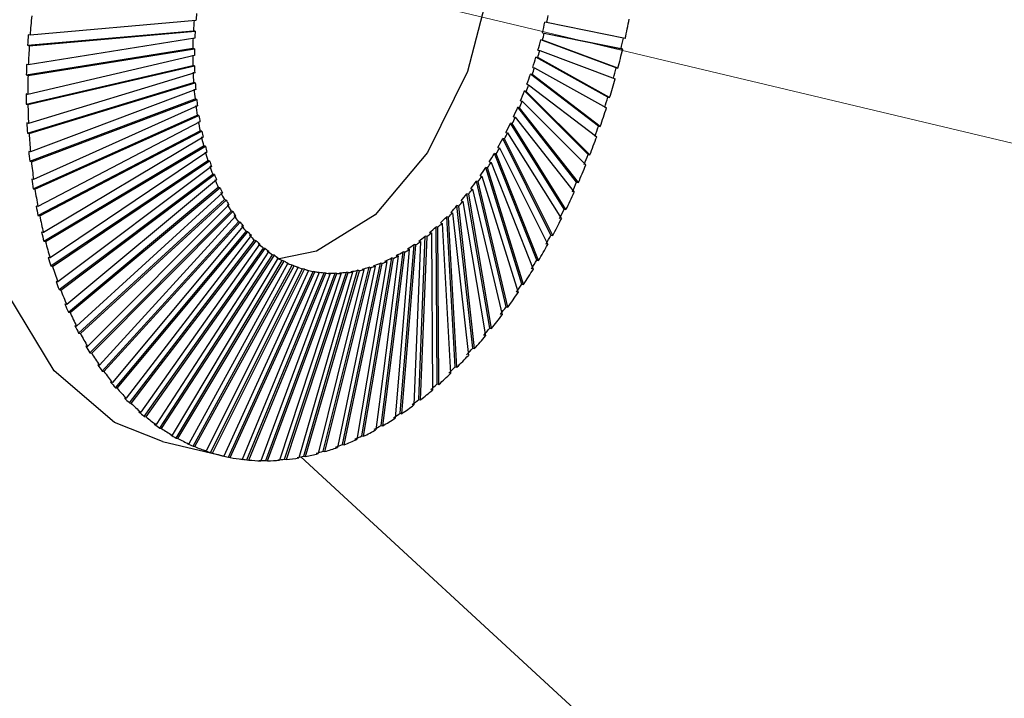
# Model space of a CAD drawing. Units: millimetres. Extents: x 0 to 432, y 0 to 279.
# Drawn here: x 188 to 193, y 61 to 64 of the extents above; entities that cross this region are included whole.
import ezdxf

# ---------------------------------------------------------------- set-up
doc = ezdxf.new("R2010")
doc.units = ezdxf.units.MM
doc.linetypes.add('PHANTOM', pattern=[12.7, 6.35, -1.27, 1.27, -1.27, 1.27, -1.27])

msp = doc.modelspace()

# ---------------------------------------------------------------- linework, layer by layer
at = {"color": 7, "linetype": 'PHANTOM', "lineweight": 18}
msp.add_line((194.07646, 63.12312), (189.02862, 64.32407), dxfattribs=at)
at = {"color": 7, "linetype": 'Continuous', "lineweight": 25}
for p, q in [((188.98537, 64.00234), (188.21885, 63.93552)), ((190.60654, 63.99316), (190.59859, 63.99505)), ((190.96941, 63.91996), (190.60654, 63.99316)), ((188.20743, 63.88864), (188.97396, 63.95545)), ((188.2154, 63.88675), (188.98191, 63.95356)), ((188.98191, 63.95356), (188.97396, 63.95545)), ((190.58742, 63.94632), (190.59537, 63.94443)), ((190.58742, 63.94632), (190.95028, 63.87312)), ((190.59537, 63.94443), (190.95825, 63.87122)), ((188.21885, 63.93552), (188.21088, 63.93742)), ((188.98027, 63.92126), (188.21089, 63.798)), ((190.58733, 63.91217), (190.57938, 63.91406)), ((190.92818, 63.78447), (190.57938, 63.91406)), ((190.93615, 63.78258), (190.58733, 63.91217)), ((188.20145, 63.75159), (188.97085, 63.87485)), ((188.20743, 63.88864), (188.2154, 63.88675)), ((188.20942, 63.7497), (188.9788, 63.87296)), ((188.9788, 63.87296), (188.97085, 63.87485)), ((190.56638, 63.86582), (190.57433, 63.86393)), ((190.57433, 63.86393), (190.92315, 63.73434)), ((190.95825, 63.87122), (190.95028, 63.87312)), ((188.97848, 63.84104), (188.20854, 63.66199)), ((190.56509, 63.83206), (190.55714, 63.83395)), ((190.88978, 63.64867), (190.55714, 63.83395)), ((190.89775, 63.64677), (190.56509, 63.83206)), ((188.20109, 63.61624), (188.97105, 63.79529)), ((188.21089, 63.798), (188.20292, 63.7999)), ((188.20906, 63.61435), (188.979, 63.7934)), ((188.98, 63.76198), (188.21181, 63.52802)), ((188.979, 63.7934), (188.97105, 63.79529)), ((190.54235, 63.7864), (190.5503, 63.7845)), ((190.5503, 63.7845), (190.88297, 63.59921)), ((190.92818, 63.78447), (190.93615, 63.78258)), ((188.20145, 63.75159), (188.20942, 63.7497)), ((188.20634, 63.48313), (188.97455, 63.71708)), ((188.21431, 63.48123), (188.9825, 63.71519)), ((188.9825, 63.71519), (188.97455, 63.71708)), ((190.53989, 63.75316), (190.53194, 63.75505)), ((190.84638, 63.51496), (190.53194, 63.75505)), ((190.85435, 63.51307), (190.53989, 63.75316)), ((188.98482, 63.6844), (188.22069, 63.39663)), ((190.51184, 63.67576), (190.50389, 63.67765)), ((190.79816, 63.3839), (190.50389, 63.67765)), ((190.80613, 63.382), (190.51184, 63.67576)), ((190.51543, 63.70836), (190.52338, 63.70647)), ((190.52338, 63.70647), (190.83784, 63.46638)), ((188.20854, 63.66199), (188.20057, 63.66389)), ((188.21719, 63.35277), (188.98134, 63.64054)), ((188.22516, 63.35088), (188.98929, 63.63865)), ((188.98929, 63.63865), (188.98134, 63.64054)), ((190.48571, 63.63203), (190.49366, 63.63013)), ((190.49366, 63.63013), (190.78796, 63.33637)), ((190.88978, 63.64867), (190.89775, 63.64677)), ((188.20109, 63.61624), (188.20906, 63.61435)), ((188.99292, 63.60861), (188.23513, 63.26834)), ((190.48104, 63.60019), (190.47309, 63.60208)), ((190.74531, 63.25598), (190.47309, 63.60208)), ((190.75328, 63.25408), (190.48104, 63.60019)), ((188.23359, 63.22569), (188.9914, 63.56596)), ((188.24156, 63.2238), (188.99935, 63.56407)), ((189.00428, 63.5349), (188.25509, 63.14364)), ((188.99935, 63.56407), (188.9914, 63.56596)), ((190.45333, 63.55769), (190.46128, 63.5558)), ((190.46128, 63.5558), (190.73351, 63.20969)), ((188.21181, 63.52802), (188.20384, 63.52992)), ((188.25548, 63.10239), (189.00469, 63.49364)), ((188.26345, 63.10049), (189.01264, 63.49175)), ((189.01264, 63.49175), (189.00469, 63.49364)), ((190.4184, 63.48564), (190.42635, 63.48375)), ((190.44763, 63.52673), (190.43967, 63.52862)), ((190.68803, 63.13172), (190.43967, 63.52862)), ((190.696, 63.12982), (190.44763, 63.52673)), ((190.84638, 63.51496), (190.85435, 63.51307)), ((188.20634, 63.48313), (188.21431, 63.48123)), ((189.01884, 63.46356), (188.28048, 63.02303)), ((190.41172, 63.45568), (190.40377, 63.45757)), ((190.62655, 63.01161), (190.40377, 63.45757)), ((190.63452, 63.00971), (190.41172, 63.45568)), ((190.42635, 63.48375), (190.67472, 63.08684)), ((188.22069, 63.39663), (188.21272, 63.39853)), ((188.28277, 62.98334), (189.02115, 63.42387)), ((188.29074, 62.98145), (189.0291, 63.42198)), ((189.03655, 63.39488), (188.31121, 62.907)), ((189.0291, 63.42198), (189.02115, 63.42387)), ((190.38106, 63.41617), (190.38901, 63.41428)), ((190.38901, 63.41428), (190.61181, 62.96831)), ((188.21719, 63.35277), (188.22516, 63.35088)), ((188.31536, 62.86903), (189.04072, 63.35692)), ((188.32333, 62.86714), (189.04867, 63.35502)), ((189.04867, 63.35502), (189.04072, 63.35692)), ((190.34147, 63.34955), (190.34942, 63.34766)), ((190.37346, 63.38732), (190.36551, 63.38921)), ((190.56111, 62.89611), (190.36551, 63.38921)), ((190.56908, 62.89422), (190.37346, 63.38732)), ((190.79816, 63.3839), (190.80613, 63.382)), ((189.05733, 63.32913), (188.34714, 62.79599)), ((190.33301, 63.32191), (190.32506, 63.3238)), ((190.49198, 62.7857), (190.32506, 63.3238)), ((190.49995, 62.7838), (190.33301, 63.32191)), ((190.34942, 63.34766), (190.54504, 62.85456)), ((188.23513, 63.26834), (188.22716, 63.27023)), ((188.35311, 62.7599), (189.06332, 63.29305)), ((188.36108, 62.75801), (189.07127, 63.29116)), ((189.08112, 63.26657), (188.38815, 62.69044)), ((189.07127, 63.29116), (189.06332, 63.29305)), ((190.29052, 63.25972), (190.28257, 63.26161)), ((190.41942, 62.68079), (190.28257, 63.26161)), ((190.42739, 62.6789), (190.29052, 63.25972)), ((190.29978, 63.28605), (190.30773, 63.28416)), ((190.30773, 63.28416), (190.47466, 62.74605)), ((188.23359, 63.22569), (188.24156, 63.2238)), ((188.39587, 62.65639), (189.08886, 63.23251)), ((188.40384, 62.6545), (189.09681, 63.23062)), ((189.09681, 63.23062), (189.08886, 63.23251)), ((190.25614, 63.22591), (190.26409, 63.22402)), ((190.26409, 63.22402), (190.40096, 62.64319)), ((190.74531, 63.25598), (190.75328, 63.25408)), ((189.10781, 63.20743), (188.43407, 62.59077)), ((188.44348, 62.5589), (189.11724, 63.17556)), ((188.45145, 62.557), (189.12519, 63.17366)), ((189.12519, 63.17366), (189.11724, 63.17556)), ((190.21074, 63.16937), (190.21869, 63.16748)), ((190.21869, 63.16748), (190.32422, 62.54641)), ((190.24616, 63.20099), (190.23821, 63.20288)), ((190.34372, 62.58182), (190.23821, 63.20288)), ((190.35169, 62.57992), (190.24616, 63.20099)), ((188.25509, 63.14364), (188.24712, 63.14553)), ((189.1373, 63.15197), (188.48472, 62.49738)), ((188.49575, 62.46782), (189.14835, 63.1224)), ((188.50372, 62.46592), (189.1563, 63.12051)), ((189.1563, 63.12051), (189.14835, 63.1224)), ((190.20011, 63.14595), (190.19216, 63.14784)), ((190.26518, 62.48915), (190.19216, 63.14784)), ((190.27315, 62.48726), (190.20011, 63.14595)), ((190.68803, 63.13172), (190.696, 63.12982)), ((188.25548, 63.10239), (188.26345, 63.10049)), ((189.16947, 63.10039), (188.53989, 62.41063)), ((190.15254, 63.09482), (190.14459, 63.09671)), ((190.18411, 62.40318), (190.14459, 63.09671)), ((190.19208, 62.40128), (190.15254, 63.09482)), ((190.16376, 63.11665), (190.17171, 63.11476)), ((190.17171, 63.11476), (190.24475, 62.45607)), ((188.55248, 62.3835), (189.18207, 63.07325)), ((188.56045, 62.3816), (189.19002, 63.07136)), ((189.20419, 63.0529), (188.59937, 62.33087)), ((189.19002, 63.07136), (189.18207, 63.07325)), ((190.10365, 63.04781), (190.0957, 63.0497)), ((190.10083, 62.32422), (190.0957, 63.0497)), ((190.1088, 62.32232), (190.10365, 63.04781)), ((190.11537, 63.06797), (190.12332, 63.06608)), ((190.12332, 63.06608), (190.16286, 62.37253)), ((188.28048, 63.02303), (188.27251, 63.02493)), ((188.61343, 62.30628), (189.21826, 63.02831)), ((188.6214, 62.30439), (189.22622, 63.02642)), ((188.67837, 62.23647), (189.25679, 62.98775)), ((189.22622, 63.02642), (189.21826, 63.02831)), ((189.26474, 62.98585), (189.25679, 62.98775)), ((190.01567, 62.2526), (190.04568, 63.00698)), ((190.02364, 62.2507), (190.05363, 63.00508)), ((190.05363, 63.00508), (190.04568, 63.00698)), ((190.06578, 63.02351), (190.07373, 63.02162)), ((190.07373, 63.02162), (190.07888, 62.29614)), ((190.62655, 63.01161), (190.63452, 63.00971)), ((188.28277, 62.98334), (188.29074, 62.98145)), ((189.28074, 62.97092), (188.73032, 62.19352)), ((188.74705, 62.17434), (189.29749, 62.95172)), ((188.75501, 62.17244), (189.30544, 62.94983)), ((189.30544, 62.94983), (189.29749, 62.95172)), ((189.9717, 62.94606), (189.90596, 62.16593)), ((189.92897, 62.18859), (189.99472, 62.96872)), ((189.93694, 62.18669), (190.00267, 62.96683)), ((189.96375, 62.94795), (189.9717, 62.94606)), ((190.02312, 62.98156), (189.99314, 62.22718)), ((190.00267, 62.96683), (189.99472, 62.96872)), ((190.01517, 62.98345), (190.02312, 62.98156)), ((188.31121, 62.907), (188.30324, 62.90889)), ((189.32227, 62.93675), (188.80126, 62.13648)), ((188.81918, 62.12013), (189.34021, 62.92039)), ((188.82715, 62.11823), (189.34816, 62.9185)), ((189.36575, 62.90732), (188.87548, 62.08751)), ((188.89449, 62.07406), (189.38478, 62.89386)), ((189.34816, 62.9185), (189.34021, 62.92039)), ((189.39273, 62.89197), (189.38478, 62.89386)), ((189.75229, 62.0844), (189.8908, 62.90619)), ((189.76026, 62.08251), (189.89875, 62.9043)), ((189.84106, 62.13245), (189.94303, 62.93508)), ((189.84903, 62.13055), (189.95098, 62.93319)), ((189.89875, 62.9043), (189.8908, 62.90619)), ((189.91171, 62.91715), (189.91966, 62.91526)), ((189.95098, 62.93319), (189.94303, 62.93508)), ((190.56111, 62.89611), (190.56908, 62.89422)), ((188.31536, 62.86903), (188.32333, 62.86714)), ((188.90246, 62.07216), (189.39273, 62.89197)), ((189.41101, 62.88274), (188.95269, 62.0468)), ((188.97268, 62.03631), (189.43102, 62.87224)), ((188.98065, 62.03441), (189.43897, 62.87035)), ((189.45787, 62.86311), (189.03257, 62.01451)), ((189.05344, 62.00703), (189.47875, 62.85562)), ((189.06141, 62.00513), (189.4867, 62.85373)), ((189.50614, 62.8485), (189.11483, 61.99077)), ((189.43897, 62.87035), (189.43102, 62.87224)), ((189.4867, 62.85373), (189.47875, 62.85562)), ((189.48437, 61.99053), (189.73303, 62.84906)), ((189.57359, 62.0133), (189.7856, 62.8631)), ((189.58156, 62.01141), (189.79355, 62.86121)), ((189.81458, 62.86822), (189.63936, 62.03068)), ((189.66302, 62.04463), (189.83826, 62.88217)), ((189.67099, 62.04274), (189.84621, 62.88027)), ((189.86722, 62.88928), (189.72873, 62.06748)), ((189.74098, 62.84717), (189.73303, 62.84906)), ((189.754, 62.85406), (189.76195, 62.85217)), ((189.79355, 62.86121), (189.7856, 62.8631)), ((189.80663, 62.87011), (189.81458, 62.86822)), ((189.84621, 62.88027), (189.83826, 62.88217)), ((189.85927, 62.89117), (189.86722, 62.88928)), ((189.13645, 61.98633), (189.52779, 62.84406)), ((189.14442, 61.98444), (189.53574, 62.84217)), ((189.55564, 62.83898), (189.19912, 61.97567)), ((189.22139, 61.97431), (189.57793, 62.83761)), ((189.22936, 61.97241), (189.58588, 62.83572)), ((189.60618, 62.83457), (189.28512, 61.96927)), ((189.30792, 61.97099), (189.62899, 62.83629)), ((189.31589, 61.9691), (189.63694, 62.8344)), ((189.65754, 62.83531), (189.3725, 61.9716)), ((189.39569, 61.97641), (189.68076, 62.84011)), ((189.40366, 61.97451), (189.68871, 62.83822)), ((189.70953, 62.84118), (189.46089, 61.98265)), ((189.49234, 61.98863), (189.74098, 62.84717)), ((189.53574, 62.84217), (189.52779, 62.84406)), ((189.54769, 62.84087), (189.55564, 62.83898)), ((189.58588, 62.83572), (189.57793, 62.83761)), ((189.59823, 62.83647), (189.60618, 62.83457)), ((189.63694, 62.8344), (189.62899, 62.83629)), ((189.64959, 62.8372), (189.65754, 62.83531)), ((189.68871, 62.83822), (189.68076, 62.84011)), ((189.70158, 62.84307), (189.70953, 62.84118)), ((188.34714, 62.79599), (188.33917, 62.79788)), ((188.35311, 62.7599), (188.36108, 62.75801)), ((190.49198, 62.7857), (190.49995, 62.7838)), ((188.38815, 62.69044), (188.38018, 62.69233)), ((190.41942, 62.68079), (190.42739, 62.6789)), ((188.39587, 62.65639), (188.40384, 62.6545)), ((188.43407, 62.59077), (188.4261, 62.59267)), ((190.34372, 62.58182), (190.35169, 62.57992)), ((188.44348, 62.5589), (188.45145, 62.557)), ((188.48472, 62.49738), (188.47675, 62.49928)), ((190.26518, 62.48915), (190.27315, 62.48726)), ((188.49575, 62.46782), (188.50372, 62.46592)), ((188.53989, 62.41063), (188.53192, 62.41253)), ((190.18411, 62.40318), (190.19208, 62.40128)), ((188.55248, 62.3835), (188.56045, 62.3816)), ((188.59937, 62.33087), (188.5914, 62.33276)), ((188.61343, 62.30628), (188.6214, 62.30439)), ((190.10083, 62.32422), (190.1088, 62.32232)), ((188.66293, 62.2584), (188.65496, 62.2603)), ((188.67837, 62.23647), (188.68634, 62.23457)), ((190.01567, 62.2526), (190.02364, 62.2507)), ((188.73032, 62.19352), (188.72235, 62.19542)), ((188.74705, 62.17434), (188.75501, 62.17244)), ((189.92897, 62.18859), (189.93694, 62.18669)), ((188.80126, 62.13648), (188.79329, 62.13838)), ((188.81918, 62.12013), (188.82715, 62.11823)), ((189.84106, 62.13245), (189.84903, 62.13055)), ((188.87548, 62.08751), (188.86751, 62.08941)), ((188.89449, 62.07406), (188.90246, 62.07216)), ((189.75229, 62.0844), (189.76026, 62.08251)), ((188.83134, 62.05821), (189.11125, 61.99161)), ((188.95269, 62.0468), (188.94472, 62.0487)), ((188.97268, 62.03631), (188.98065, 62.03441)), ((189.66302, 62.04463), (189.67099, 62.04274)), ((189.03257, 62.01451), (189.0246, 62.01641)), ((189.05344, 62.00703), (189.06141, 62.00513)), ((189.13645, 61.98633), (189.14442, 61.98444)), ((194.75162, 57.12523), (189.46976, 61.98763)), ((189.48437, 61.99053), (189.49234, 61.98863)), ((189.57359, 62.0133), (189.58156, 62.01141)), ((189.22139, 61.97431), (189.22936, 61.97241)), ((189.30792, 61.97099), (189.31589, 61.9691)), ((189.39569, 61.97641), (189.40366, 61.97451))]:
    msp.add_line(p, q, dxfattribs=at)
at = {"color": 7, "linetype": 'Continuous', "lineweight": 25, "flags": 128}
for points in [[(189.89796, 65.47582), (189.93114, 65.46231), (190.14998, 65.28612), (190.30237, 64.99258), (190.37181, 64.61349), (190.35077, 64.18993), (190.24152, 63.76781), (190.05592, 63.39286), (189.81406, 63.10573), (189.54216, 62.93751), (189.37082, 62.90152)], [(188.83134, 62.05821), (188.60901, 62.1463), (188.33041, 62.38411), (188.116, 62.73897), (187.97927, 63.1886), (187.9288, 63.70473), (187.96776, 64.25495), (188.0937, 64.80467), (188.29871, 65.31936)], [(189.24133, 63.00968), (188.76656, 62.39299), (188.66293, 62.2584)], [(188.68634, 62.23457), (188.78996, 62.36917), (189.26474, 62.98585)], [(189.91966, 62.91526), (189.85199, 62.38244), (189.81771, 62.11262)], [(189.76195, 62.85217), (189.63837, 62.35678), (189.54997, 62.00237)]]:
    msp.add_lwpolyline(points, dxfattribs=at)
at = {"color": 7, "linetype": 'Continuous', "lineweight": 25}
for centre, radius, start, end in [((191.05676, 63.83084), 2.07848, 174.36621, 175.26703), ((191.73752, 63.66141), 3.52933, 174.0877, 175.54554), ((188.4714, 64.45672), 2.18488, 347.75055, 348.62189), ((187.34761, 64.72414), 3.71001, 347.48117, 348.89128), ((190.99231, 63.83535), 2.01387, 176.63513, 177.55513), ((188.46787, 64.45748), 2.18849, 345.57144, 346.44182), ((191.62809, 63.66909), 3.41963, 176.3507, 177.83956), ((190.91535, 63.83766), 1.93687, 178.95579, 179.90001), ((188.48019, 64.45411), 2.17571, 343.38708, 344.26086), ((187.34162, 64.72543), 3.71613, 345.30234, 346.71091), ((190.82769, 63.83668), 1.84919, 181.34108, 182.31491), ((188.50774, 64.44549), 2.14685, 341.18649, 342.06809), ((191.49741, 63.67301), 3.28888, 178.66387, 180.19193), ((190.73139, 63.8315), 1.75275, 183.80478, 184.81402), ((187.36255, 64.71971), 3.69444, 343.11693, 344.53101), ((188.54947, 64.43068), 2.10257, 338.95844, 339.85238), ((190.62874, 63.82143), 1.6496, 186.36172, 187.41261), ((188.60396, 64.40892), 2.04389, 336.69133, 337.60229), ((191.34855, 63.67134), 3.14, 181.04, 182.61599), ((187.40932, 64.70508), 3.64543, 340.91393, 342.34065), ((190.52213, 63.80601), 1.54187, 189.02791, 190.12719), ((188.66949, 64.3797), 1.97214, 334.37298, 335.30591), ((190.414, 63.78504), 1.43172, 191.82063, 192.9756), ((191.18503, 63.66255), 2.97624, 183.49276, 185.12604), ((188.74404, 64.34275), 1.88892, 331.99054, 332.95067), ((187.48018, 64.67993), 3.57024, 338.68207, 340.12875), ((190.30676, 63.75856), 1.32125, 194.75857, 195.97705), ((188.82542, 64.29808), 1.79609, 329.53025, 330.52319), ((191.01072, 63.64546), 2.80109, 186.03682, 187.7375), ((190.20268, 63.72691), 1.21246, 197.8617, 199.15202), ((188.91131, 64.24598), 1.69562, 326.97734, 328.00912), ((187.57272, 64.643), 3.47059, 336.40969, 337.88393), ((190.10386, 63.69066), 1.10719, 201.15121, 202.52208), ((188.99934, 64.18699), 1.58964, 324.31585, 325.393), ((190.8297, 63.61928), 2.61818, 188.68805, 190.46705), ((190.01213, 63.65064), 1.00709, 204.64905, 206.10932), ((189.08721, 64.12192), 1.48029, 321.52854, 322.6581), ((189.92899, 63.60786), 0.91357, 208.37734, 209.93563), ((189.17273, 64.05181), 1.36971, 318.5968, 319.78637), ((187.68399, 64.59338), 3.34876, 334.08455, 335.59434), ((189.85558, 63.56355), 0.82782, 212.35719, 214.02133), ((190.6461, 63.58367), 2.43114, 191.46356, 193.33267), ((189.25388, 63.97792), 1.25994, 315.50069, 316.75838), ((187.81058, 64.53064), 3.20746, 331.6937, 333.24751), ((189.79266, 63.51904), 0.75072, 216.60721, 218.38341), ((189.32894, 63.90163), 1.15291, 312.21907, 313.55345), ((189.74055, 63.47575), 0.68296, 221.14119, 223.03302), ((189.69915, 63.43516), 0.62497, 225.96542, 227.97256), ((189.39648, 63.82446), 1.05035, 308.73001, 310.1499), ((190.464, 63.53871), 2.24356, 194.38186, 196.35376), ((189.66795, 63.39871), 0.57698, 231.07546, 233.1924), ((189.50519, 63.67387), 0.86448, 301.04203, 302.65877), ((189.45545, 63.74801), 0.95378, 305.0114, 306.52558), ((187.94877, 64.4548), 3.04983, 329.22327, 330.83017), ((189.64608, 63.3678), 0.5391, 236.45302, 238.66801), ((189.54546, 63.60361), 0.78349, 296.8032, 298.52953), ((190.28728, 63.48496), 2.05884, 197.46278, 199.55094), ((189.63227, 63.34369), 0.51131, 242.06361, 244.35814), ((189.62501, 63.32751), 0.49357, 247.8559, 250.2051), ((189.62253, 63.32015), 0.4858, 253.76355, 256.13771), ((189.61313, 63.43014), 0.59683, 282.36958, 284.43932), ((189.59866, 63.4805), 0.64923, 287.46831, 289.42512), ((189.57642, 63.53871), 0.71156, 292.28084, 294.12163), ((188.09461, 64.36632), 2.87924, 326.65835, 328.32811), ((189.62291, 63.32231), 0.48799, 259.70977, 262.07684), ((189.62413, 63.33438), 0.50013, 265.61417, 267.94276), ((189.62418, 63.35653), 0.52228, 271.40028, 273.66256), ((189.62111, 63.38859), 0.5545, 277.0023, 279.17608), ((190.11948, 63.42341), 1.88009, 200.72739, 202.9459), ((188.24409, 64.26615), 2.69929, 323.98284, 325.72602), ((189.96371, 63.35545), 1.71013, 204.1976, 206.56078), ((188.3933, 64.15567), 2.51362, 321.17932, 323.00732), ((189.82254, 63.28282), 1.55135, 207.89558, 210.41738), ((188.5385, 64.03663), 2.32585, 318.22903, 320.15414), ((189.6979, 63.20757), 1.40574, 211.84272, 214.53581), ((188.6763, 63.91115), 2.13946, 315.11185, 317.14722), ((189.59106, 63.13198), 1.27485, 216.0581, 218.93252), ((188.80375, 63.78161), 1.95772, 311.80653, 313.96599), ((189.50257, 63.05848), 1.1598, 220.55635, 223.61786), ((188.91844, 63.65058), 1.78358, 308.29104, 310.58888), ((189.43228, 62.98955), 1.06133, 225.34495, 228.59303), ((189.01857, 63.52076), 1.61961, 304.54327, 306.9937), ((189.37932, 62.92766), 0.97986, 230.42107, 233.8468), ((189.10303, 63.39488), 1.468, 300.54221, 303.15859), ((189.34218, 62.87517), 0.91554, 235.76833, 239.3527), ((189.1714, 63.27557), 1.33048, 296.2695, 299.06322), ((189.31875, 62.83424), 0.86836, 241.35435, 245.0674), ((189.30643, 62.80675), 0.83824, 247.12975, 250.93126), ((189.26173, 63.06652), 1.10253, 286.86339, 290.03004), ((189.22398, 63.16536), 1.20835, 291.71177, 294.6907), ((189.30223, 62.79426), 0.82506, 253.02968, 256.87157), ((189.30287, 62.79792), 0.82877, 258.9781, 262.80851), ((189.28629, 62.98102), 1.01355, 281.72976, 285.07913), ((189.30495, 62.81842), 0.84938, 264.89438, 268.66255), ((189.30504, 62.85602), 0.88699, 270.70098, 274.36186), ((189.29983, 62.91046), 0.94169, 276.33034, 279.84803)]:
    msp.add_arc(centre, radius, start, end, dxfattribs=at)
for major_axis, ratio, start_param, end_param in [((0.49591, 1.23443), 0.7969512, 1.9356685, 1.9734066), ((0.30233, 1.29005), 0.3999689, 4.7059771, 4.7437152), ((0.84212, 2.0962), 0.7969512, 1.9434262, 1.9656489), ((0.53287, 1.22169), 0.790207, 2.0208879, 2.0586259), ((0.32211, 1.28533), 0.4001516, 4.649288, 4.6870261), ((0.51339, 2.19066), 0.3999689, 4.7137348, 4.7359575), ((0.56602, 1.20982), 0.7823978, 2.1032172, 2.1409553), ((0.34186, 1.28057), 0.4009851, 4.592613, 4.6303511), ((0.90487, 2.07457), 0.790207, 2.0286456, 2.0508682), ((0.59535, 1.19904), 0.773674, 2.1826243, 2.2203624), ((0.54699, 2.18264), 0.4001516, 4.6570457, 4.6792684), ((0.36152, 1.27577), 0.4024659, 4.53597, 4.573708), ((0.62101, 1.18952), 0.7641786, 2.259193, 2.2969311), ((0.38106, 1.27095), 0.4045874, 4.4793759, 4.517114), ((0.96116, 2.05441), 0.7823978, 2.1109749, 2.1331976), ((0.58051, 2.17455), 0.4009851, 4.6003707, 4.6225934), ((0.64319, 1.1813), 0.7540425, 2.3330847, 2.3708228), ((0.40045, 1.26611), 0.4073404, 4.4228471, 4.4605851), ((0.66215, 1.1744), 0.7433824, 2.4045061, 2.4422442), ((1.01098, 2.03611), 0.773674, 2.190382, 2.2126047), ((0.41963, 1.26126), 0.410713, 4.3663981, 4.4041362), ((0.6139, 2.16641), 0.4024659, 4.5437277, 4.5659503), ((0.67813, 1.16876), 0.7323006, 2.4736843, 2.5114224), ((0.43858, 1.25641), 0.4146912, 4.310042, 4.3477801), ((1.05455, 2.01994), 0.7641786, 2.2669507, 2.2891733), ((0.6914, 1.16432), 0.720886, 2.5408501, 2.5785882), ((0.45726, 1.25155), 0.4192588, 4.2537901, 4.2915282), ((0.64709, 2.15822), 0.4045874, 4.4871336, 4.5093563), ((0.7022, 1.16099), 0.7092145, 2.6062265, 2.6439646), ((0.47563, 1.2467), 0.4243977, 4.1976511, 4.2353892), ((1.09221, 2.00599), 0.7540425, 2.3408424, 2.3630651), ((0.71073, 1.15867), 0.6973518, 2.6700233, 2.7077614), ((0.49364, 1.24187), 0.4300881, 4.1416315, 4.1793696), ((0.68001, 2.15), 0.4073404, 4.4306048, 4.4528274), ((0.71719, 1.15726), 0.6853538, 2.7324334, 2.7701714), ((0.51127, 1.23705), 0.4363091, 4.0857354, 4.1234735), ((1.1244, 1.99426), 0.7433824, 2.4122638, 2.4344865), ((0.72176, 1.15667), 0.673269, 2.7936317, 2.8313698), ((0.52848, 1.23225), 0.4430386, 4.0299637, 4.0677018), ((0.71259, 2.14176), 0.410713, 4.3741558, 4.3963784), ((0.72458, 1.1568), 0.6611394, 2.8537762, 2.8915142), ((0.54523, 1.22748), 0.4502537, 3.9743147, 4.0120528), ((0.7258, 1.15757), 0.6490016, 2.9130079, 2.950746), ((0.56149, 1.22275), 0.4579311, 3.9187838, 3.9565219), ((1.15155, 1.98469), 0.7323006, 2.4814421, 2.5036647), ((0.72551, 1.15891), 0.6368882, 2.971453, 3.0091911), ((0.57723, 1.21805), 0.466047, 3.8633632, 3.9011013), ((0.74477, 2.13352), 0.4146912, 4.3177997, 4.3400224), ((0.72384, 1.16074), 0.6248283, 3.029224, 3.0669621), ((0.72087, 1.163), 0.6128485, 3.0864212, 3.1241593), ((0.59239, 1.2134), 0.4745777, 3.8080419, 3.84578), ((1.17408, 1.97715), 0.720886, 2.5486078, 2.5708305), ((0.71667, 1.16564), 0.6009733, 3.143134, 3.180872), ((0.6209, 1.20426), 0.4927885, 3.6976373, 3.7353754), ((0.60696, 1.2088), 0.4834994, 3.7528057, 3.7905438), ((0.77648, 2.12528), 0.4192588, 4.2615478, 4.2837704), ((0.71134, 1.1686), 0.5892259, 3.1994422, 3.2371803), ((0.70492, 1.17185), 0.5776284, 3.2554173, 3.2931554), ((0.69748, 1.17534), 0.5662022, 3.3111232, 3.3488613), ((0.65853, 1.19113), 0.5226305, 3.5323108, 3.5700489), ((0.64672, 1.19541), 0.5123767, 3.5874161, 3.6251542), ((0.63416, 1.19979), 0.5024219, 3.6425156, 3.6802536), ((0.68907, 1.17904), 0.5549683, 3.366617, 3.4043551), ((0.67974, 1.18292), 0.5439477, 3.4219498, 3.4596879), ((0.66955, 1.18696), 0.5331613, 3.4771675, 3.5149056), ((1.19241, 1.97149), 0.7092145, 2.6139842, 2.6362069), ((0.80767, 2.11705), 0.4243977, 4.2054088, 4.2276315), ((1.2069, 1.96755), 0.6973518, 2.677781, 2.7000037), ((0.83826, 2.10883), 0.4300881, 4.1493892, 4.1716119), ((1.21788, 1.96516), 0.6853538, 2.7401911, 2.7624137), ((0.8682, 2.10065), 0.4363091, 4.0934931, 4.1157157), ((1.22563, 1.96415), 0.673269, 2.8013894, 2.8236121), ((0.89742, 2.09251), 0.4430386, 4.0377214, 4.0599441), ((1.23043, 1.96437), 0.6611394, 2.8615339, 2.8837565), ((0.92587, 2.08441), 0.4502537, 3.9820724, 4.0042951), ((1.23248, 1.96568), 0.6490016, 2.9207656, 2.9429883), ((0.95348, 2.07636), 0.4579311, 3.9265416, 3.9487642), ((1.232, 1.96795), 0.6368882, 2.9792107, 3.0014334), ((0.98019, 2.06839), 0.466047, 3.8711209, 3.8933436), ((1.22916, 1.97106), 0.6248283, 3.0369817, 3.0592044), ((1.00595, 2.06048), 0.4745777, 3.8157996, 3.8380223), ((1.22411, 1.9749), 0.6128485, 3.0941789, 3.1164016), ((1.03069, 2.05267), 0.4834994, 3.7605635, 3.7827861), ((1.21699, 1.97938), 0.6009733, 3.1508917, 3.1731143), ((1.05435, 2.04497), 0.4927885, 3.705395, 3.7276177), ((1.20793, 1.98442), 0.5892259, 3.2071999, 3.2294226), ((1.07688, 2.03738), 0.5024219, 3.6502733, 3.6724959), ((1.19703, 1.98993), 0.5776284, 3.2631751, 3.2853977), ((1.1844, 1.99586), 0.5662022, 3.3188809, 3.3411036), ((1.11825, 2.02267), 0.5226305, 3.5400685, 3.5622912), ((1.0982, 2.02994), 0.5123767, 3.5951738, 3.6173965), ((1.17012, 2.00214), 0.5549683, 3.3743747, 3.3965974), ((1.15428, 2.00873), 0.5439477, 3.4297075, 3.4519302), ((1.13697, 2.01559), 0.5331613, 3.4849252, 3.5071479)]:
    msp.add_ellipse((190.07339, 64.07551), major_axis=major_axis, ratio=ratio, start_param=start_param, end_param=end_param, dxfattribs=at)

doc.saveas('drawing.dxf')
